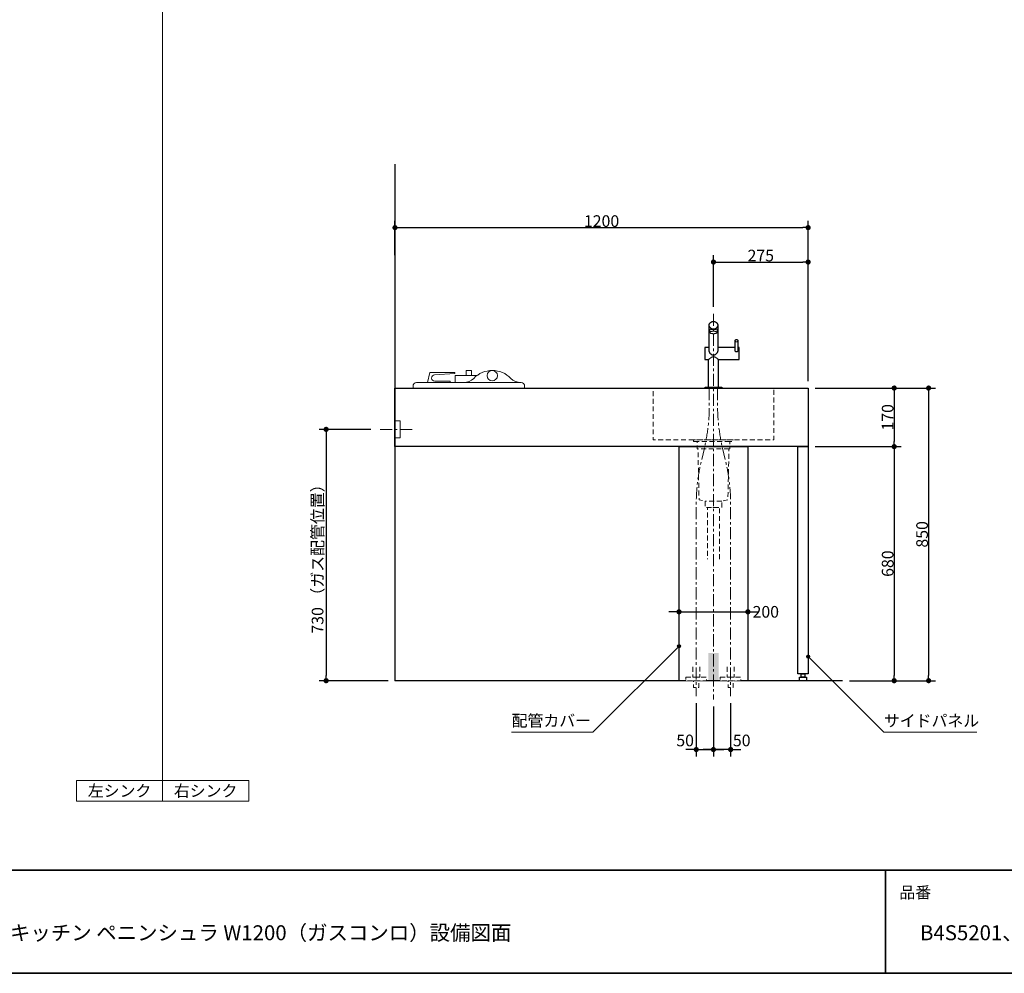
# Model space of a CAD drawing. Units: millimetres. Extents: x -4275 to 7850, y -3045 to 3045.
# Drawn here: x -1415 to 1445, y -2770 to 0 of the extents above; entities that cross this region are included whole.
import ezdxf

# ---------------------------------------------------------------- set-up
doc = ezdxf.new("R2010")
doc.units = ezdxf.units.MM
doc.header["$LTSCALE"] = 20
doc.header["$PDMODE"] = 1
doc.header["$PDSIZE"] = -2
doc.linetypes.add('ラインタイプ-1', pattern=[1.11, 0.71, -0.4])
doc.linetypes.add('ラインタイプ-3', pattern=[2.91, 1.76, -0.4, 0.35, -0.4])
for name, color, linetype, lineweight in [('1図面枠', 7, 'Continuous', 15), ('2寸法-1', 7, 'Continuous', 15), ('2寸法-2', 7, 'Continuous', 15), ('2寸法-3', 7, 'Continuous', 15), ('4給排水', 7, 'Continuous', 15), ('5ボウル・キャビネット', 7, 'Continuous', 15)]:
    doc.layers.add(name, color=color, linetype=linetype, lineweight=lineweight)
doc.styles.add('MS PGothic', font='txt', dxfattribs={"bigfont": 'MS PGothic'})
doc.styles.get("Standard").update_dxf_attribs({"font": 'txt', "bigfont": 'BIGFONT.SHX'})
doc.dimstyles.new('SANWA-1', dxfattribs={"dimtxt": 33.826244, "dimasz": 15.006836, "dimexe": 20, "dimexo": 20, "dimgap": 2, "dimtad": 1, "dimdec": 8, "dimdsep": 46, "dimtxsty": 'MS PGothic', "dimblk": 'DOT', "dimblk1": 'DOT', "dimblk2": 'DOT', "dimcen": 0, "dimazin": 0, "dimtfac": 0.8, "dimtdec": 8, "dimtix": 1, "dimtmove": 0, "dimatfit": 0, "dimldrblk": 'DOT', "dimfxl": 1, "dimfrac": 2, "dimtolj": 1, "dimarcsym": 0})

# ---------------------------------------------------------------- blocks, each defined once
blk = doc.blocks.new('グループ-2')
at = {"layer": '1図面枠', "color": 7, "linetype": 'Continuous', "lineweight": 35}
for p, q in [((-4000, -2470), (4000, -2470)), ((1100, -2470), (1100, -2770))]:
    blk.add_line(p, q, dxfattribs=at)
at = {"layer": '1図面枠', "color": 7, "linetype": 'Continuous', "lineweight": 35, "flags": 128}
blk.add_lwpolyline([(-4000, 2770), (4000, 2770), (4000, -2770), (-4000, -2770)], close=True, dxfattribs=at)
blk = doc.blocks.new('図面枠')
at = {"layer": '1図面枠', "color": 7}
blk.add_blockref('グループ-2', (0, 0), dxfattribs=at)
at = {"layer": '1図面枠', "color": 7, "insert": (1140, -2518.2), "char_height": 33.826, "attachment_point": 1, "line_spacing_factor": 0.870768}
blk.add_mtext('{\\fMS PGothic|b0|i0|c128|p0;品番}', dxfattribs=at)
blk = doc.blocks.new('_Dot')
at = {"color": 0, "linetype": 'ByBlock', "lineweight": -2}
blk.add_line((-0.5, 0), (-1, 0), dxfattribs=at)
at = {"color": 0, "linetype": 'ByBlock', "const_width": 0.5}
blk.add_lwpolyline([(-0.25, 0, 1), (0.25, 0, 1)], format="xyb", close=True, dxfattribs=at)
blk = doc.blocks.new('*D43')
at = {"layer": '2寸法-2', "color": 0, "linetype": 'Continuous', "lineweight": -2}
for p, q in [((600, -1995), (600, -2140)), ((650, -1985), (650, -2140)), ((585, -2120), (570, -2120)), ((650, -2120), (600, -2120)), ((665, -2120), (680, -2120))]:
    blk.add_line(p, q, dxfattribs=at)
at = {"layer": 'Defpoints', "color": 0}
for p in [(650, -1965), (600, -1975), (600, -2120)]:
    blk.add_point(p, dxfattribs=at)
at = {"layer": '2寸法-2', "color": 0, "lineweight": -2, "xscale": 15.0068359375, "yscale": 15.0068359375, "zscale": 15.0068359375}
blk.add_blockref('_Dot', (600, -2120), dxfattribs=at)
at = {"layer": '2寸法-2', "color": 0, "lineweight": -2, "xscale": 15.0068359375, "yscale": 15.0068359375, "zscale": 15.0068359375, "rotation": 180}
blk.add_blockref('_Dot', (650, -2120), dxfattribs=at)
at = {"layer": '2寸法-2', "color": 0, "lineweight": 15, "insert": (682.1, -2093.6), "char_height": 33.83, "attachment_point": 5, "style": 'MS PGothic'}
blk.add_mtext('\\A1;50', dxfattribs=at)
blk = doc.blocks.new('*D47')
at = {"layer": '2寸法-1', "color": 0, "linetype": 'Continuous', "lineweight": -2}
for p, q in [((895, -1070), (1145, -1070)), ((1125, -1085), (1125, -1225)), ((895, -1240), (1145, -1240))]:
    blk.add_line(p, q, dxfattribs=at)
at = {"layer": 'Defpoints', "color": 0}
for p in [(875, -1070), (875, -1240), (1125, -1240)]:
    blk.add_point(p, dxfattribs=at)
at = {"layer": '2寸法-1', "color": 0, "lineweight": -2, "xscale": 15.0068359375, "yscale": 15.0068359375, "zscale": 15.0068359375}
for p, rotation in [((1125, -1070), 90.00000000000007), ((1125, -1240), 270.0000000000001)]:
    blk.add_blockref('_Dot', p, dxfattribs=dict(at, rotation=rotation))
at = {"layer": '2寸法-1', "color": 0, "insert": (1106, -1155), "char_height": 33.83, "attachment_point": 5, "rotation": 90, "style": 'MS PGothic'}
blk.add_mtext('\\A1;170', dxfattribs=at)
blk = doc.blocks.new('*D48')
at = {"layer": '2寸法-1', "color": 0, "linetype": 'Continuous', "lineweight": -2}
for p, q in [((600, -834), (600, -684)), ((875, -1050), (875, -684)), ((615, -704), (860, -704))]:
    blk.add_line(p, q, dxfattribs=at)
at = {"layer": 'Defpoints', "color": 0}
for p in [(875, -704), (600, -854), (875, -1070)]:
    blk.add_point(p, dxfattribs=at)
at = {"layer": '2寸法-1', "color": 0, "lineweight": -2, "xscale": 15.0068359375, "yscale": 15.0068359375, "zscale": 15.0068359375, "rotation": 180}
blk.add_blockref('_Dot', (600, -704), dxfattribs=at)
at = {"layer": '2寸法-1', "color": 0, "lineweight": -2, "xscale": 15.0068359375, "yscale": 15.0068359375, "zscale": 15.0068359375}
blk.add_blockref('_Dot', (875, -704), dxfattribs=at)
at = {"layer": '2寸法-1', "color": 0, "lineweight": 15, "insert": (737.5, -685.1), "char_height": 33.83, "attachment_point": 5, "style": 'MS PGothic'}
blk.add_mtext('\\A1;275', dxfattribs=at)
blk = doc.blocks.new('*D49')
at = {"layer": '2寸法-1', "color": 0, "linetype": 'Continuous', "lineweight": -2}
for p, q in [((-325, -684), (-325, -584)), ((875, -684), (875, -584)), ((-310, -604), (860, -604))]:
    blk.add_line(p, q, dxfattribs=at)
at = {"layer": 'Defpoints', "color": 0}
for p in [(875, -604), (-325, -704), (875, -704)]:
    blk.add_point(p, dxfattribs=at)
at = {"layer": '2寸法-1', "color": 0, "lineweight": -2, "xscale": 15.0068359375, "yscale": 15.0068359375, "zscale": 15.0068359375, "rotation": 180}
blk.add_blockref('_Dot', (-325, -604), dxfattribs=at)
at = {"layer": '2寸法-1', "color": 0, "lineweight": -2, "xscale": 15.0068359375, "yscale": 15.0068359375, "zscale": 15.0068359375}
blk.add_blockref('_Dot', (875, -604), dxfattribs=at)
at = {"layer": '2寸法-1', "color": 0, "lineweight": 15, "insert": (275, -585), "char_height": 33.83, "attachment_point": 5, "style": 'MS PGothic'}
blk.add_mtext('\\A1;1200', dxfattribs=at)
blk = doc.blocks.new('*D50')
at = {"layer": '2寸法-2', "color": 0, "linetype": 'Continuous', "lineweight": -2}
for p, q in [((550, -1985), (550, -2140)), ((600, -1995), (600, -2140)), ((535, -2120), (520, -2120)), ((550, -2120), (600, -2120)), ((615, -2120), (630, -2120))]:
    blk.add_line(p, q, dxfattribs=at)
at = {"layer": 'Defpoints', "color": 0}
for p in [(550, -1965), (600, -1975), (600, -2120)]:
    blk.add_point(p, dxfattribs=at)
at = {"layer": '2寸法-2', "color": 0, "lineweight": -2, "xscale": 15.0068359375, "yscale": 15.0068359375, "zscale": 15.0068359375}
blk.add_blockref('_Dot', (550, -2120), dxfattribs=at)
at = {"layer": '2寸法-2', "color": 0, "lineweight": -2, "xscale": 15.0068359375, "yscale": 15.0068359375, "zscale": 15.0068359375, "rotation": 180}
blk.add_blockref('_Dot', (600, -2120), dxfattribs=at)
at = {"layer": '2寸法-2', "color": 0, "lineweight": 15, "insert": (517.8, -2093.6), "char_height": 33.83, "attachment_point": 5, "style": 'MS PGothic'}
blk.add_mtext('\\A1;50', dxfattribs=at)
blk = doc.blocks.new('*D51')
at = {"layer": '2寸法-2', "color": 0, "linetype": 'Continuous', "lineweight": -2}
for p, q in [((500, -1700), (500, -1700)), ((700, -1700), (700, -1700)), ((485, -1720), (470, -1720)), ((500, -1720), (700, -1720)), ((715, -1720), (730, -1720))]:
    blk.add_line(p, q, dxfattribs=at)
at = {"layer": 'Defpoints', "color": 0}
for p in [(500, -1720), (700, -1720), (700, -1720)]:
    blk.add_point(p, dxfattribs=at)
at = {"layer": '2寸法-2', "color": 0, "lineweight": -2, "xscale": 15.0068359375, "yscale": 15.0068359375, "zscale": 15.0068359375}
blk.add_blockref('_Dot', (500, -1720), dxfattribs=at)
at = {"layer": '2寸法-2', "color": 0, "lineweight": -2, "xscale": 15.0068359375, "yscale": 15.0068359375, "zscale": 15.0068359375, "rotation": 180}
blk.add_blockref('_Dot', (700, -1720), dxfattribs=at)
at = {"layer": '2寸法-2', "color": 0, "lineweight": 15, "insert": (752, -1720), "char_height": 33.83, "attachment_point": 5, "style": 'MS PGothic'}
blk.add_mtext('\\A1;200', dxfattribs=at)
blk = doc.blocks.new('*D52')
at = {"layer": '2寸法-1', "color": 0, "linetype": 'Continuous', "lineweight": -2}
for p, q in [((895, -1240), (1145, -1240)), ((1125, -1255), (1125, -1905)), ((995, -1920), (1145, -1920))]:
    blk.add_line(p, q, dxfattribs=at)
at = {"layer": 'Defpoints', "color": 0}
for p in [(875, -1240), (975, -1920), (1125, -1920)]:
    blk.add_point(p, dxfattribs=at)
at = {"layer": '2寸法-1', "color": 0, "lineweight": -2, "xscale": 15.0068359375, "yscale": 15.0068359375, "zscale": 15.0068359375}
for p, rotation in [((1125, -1240), 90.0000000000001), ((1125, -1920), 270.0000000000001)]:
    blk.add_blockref('_Dot', p, dxfattribs=dict(at, rotation=rotation))
at = {"layer": '2寸法-1', "color": 0, "insert": (1106, -1580), "char_height": 33.83, "attachment_point": 5, "rotation": 90, "style": 'MS PGothic'}
blk.add_mtext('\\A1;680', dxfattribs=at)
blk = doc.blocks.new('*D53')
at = {"layer": '2寸法-1', "color": 0, "linetype": 'Continuous', "lineweight": -2}
for p, q in [((1145, -1070), (1245, -1070)), ((1225, -1085), (1225, -1905)), ((1145, -1920), (1245, -1920))]:
    blk.add_line(p, q, dxfattribs=at)
at = {"layer": 'Defpoints', "color": 0}
for p in [(1125, -1070), (1125, -1920), (1225, -1920)]:
    blk.add_point(p, dxfattribs=at)
at = {"layer": '2寸法-1', "color": 0, "lineweight": -2, "xscale": 15.0068359375, "yscale": 15.0068359375, "zscale": 15.0068359375}
for p, rotation in [((1225, -1070), 90), ((1225, -1920), 270)]:
    blk.add_blockref('_Dot', p, dxfattribs=dict(at, rotation=rotation))
at = {"layer": '2寸法-1', "color": 0, "lineweight": 15, "insert": (1206, -1495), "char_height": 33.83, "attachment_point": 5, "rotation": 90, "style": 'MS PGothic'}
blk.add_mtext('\\A1;850', dxfattribs=at)
blk = doc.blocks.new('*D54')
at = {"layer": '2寸法-1', "color": 0, "linetype": 'Continuous', "lineweight": -2}
for p, q in [((-395, -1190), (-545, -1190)), ((-525, -1205), (-525, -1905)), ((-345, -1920), (-545, -1920))]:
    blk.add_line(p, q, dxfattribs=at)
at = {"layer": 'Defpoints', "color": 0}
for p in [(-375, -1190), (-525, -1920), (-325, -1920)]:
    blk.add_point(p, dxfattribs=at)
at = {"layer": '2寸法-1', "color": 0, "lineweight": -2, "xscale": 15.0068359375, "yscale": 15.0068359375, "zscale": 15.0068359375}
for p, rotation in [((-525, -1190), 90), ((-525, -1920), 270)]:
    blk.add_blockref('_Dot', p, dxfattribs=dict(at, rotation=rotation))
at = {"layer": '2寸法-1', "color": 0, "lineweight": 15, "insert": (-549.9, -1555), "char_height": 33.826, "attachment_point": 5, "rotation": 90, "style": 'MS PGothic'}
blk.add_mtext('\\A1;730 （ガス配管位置）', dxfattribs=at)
blk = doc.blocks.new('グループ-7')
at = {"layer": '5ボウル・キャビネット', "color": 7, "linetype": 'Continuous', "lineweight": 15, "flags": 128}
blk.add_lwpolyline([(-210.2, -1032), (-151.5, -1027.8), (-151.5, -1024.4), (-223.8, -1024.4), (-230.6, -1054), (-164.5, -1054), (-164.5, -1050), (-209.5, -1050, -0.40373), (-218.5, -1041.3, -0.40373)], format="xyb", close=True, dxfattribs=at)
blk.add_lwpolyline([(-150.5, -1034), (-70.5, -1034), (-70.5, -1054), (-150.5, -1054)], close=True, dxfattribs=at)
at = {"color": 255, "linetype": 'Continuous', "lineweight": 15}
blk.add_wipeout([(-124.9, -1054), (-120.9, -1053.8), (-116.9, -1053.2), (-113.1, -1052.2), (-109.3, -1050.8), (-105.7, -1049.1), (-102.3, -1047), (-99.1, -1044.6), (-96.2, -1041.8), (-90.7, -1036.7), (-84.7, -1032.1), (-78.3, -1028.2), (-71.5, -1024.9), (-64.5, -1022.4), (-57.2, -1020.5), (-49.8, -1019.4), (-42.3, -1019), (-34.8, -1019.4), (-27.4, -1020.5), (-20.1, -1022.4), (-13, -1024.9), (-6.3, -1028.2), (0.1, -1032.1), (6.1, -1036.7), (11.6, -1041.8), (14.5, -1044.6), (17.7, -1047), (21.1, -1049.1), (24.7, -1050.8), (28.5, -1052.2), (32.4, -1053.2), (36.3, -1053.8), (40.3, -1054)], dxfattribs=at).dxf.layer = '5ボウル・キャビネット'
at = {"layer": '5ボウル・キャビネット', "color": 7, "linetype": 'Continuous', "lineweight": 15, "flags": 128}
blk.add_lwpolyline([(-124.9, -1054, 0.203092), (-96.2, -1041.8, -0.203092), (-42.3, -1019, -0.203092), (11.6, -1041.8, 0.203092), (40.3, -1054)], format="xyb", dxfattribs=at)
blk.add_lwpolyline([(-118, -1019), (-103, -1019), (-103, -1034), (-118, -1034)], close=True, dxfattribs=at)
blk.add_lwpolyline([(-272.5, -1064, -0.414214), (-262.5, -1054), (41.5, -1054, -0.414214), (51.5, -1064), (51.5, -1070), (-272.5, -1070)], format="xyb", close=True, dxfattribs=at)
at = {"layer": '5ボウル・キャビネット', "color": 7, "linetype": 'Continuous', "lineweight": 15}
blk.add_ellipse((-42.3, -1034), major_axis=(15, 0), ratio=1, dxfattribs=at)
blk = doc.blocks.new('グループ-11')
at = {"layer": '4給排水', "color": 7, "linetype": 'ラインタイプ-1', "lineweight": 15}
for p, q in [((647.5, -1225), (552.5, -1225)), ((645, -1247), (555, -1247)), ((624, -1399), (576, -1399))]:
    blk.add_line(p, q, dxfattribs=at)
at = {"layer": '4給排水', "color": 7, "linetype": 'ラインタイプ-1', "lineweight": 15, "flags": 128}
blk.add_lwpolyline([(542.5, -1225), (552.5, -1225), (552.5, -1247), (555, -1247), (558.2, -1394.4), (576, -1399), (576, -1417), (624, -1417), (624, -1399), (641.8, -1394.4), (645, -1247), (647.5, -1247), (647.5, -1225), (657.5, -1225), (657.5, -1220), (542.5, -1220)], close=True, dxfattribs=at)
blk.add_lwpolyline([(617.5, -1567), (617.5, -1417), (582.5, -1417), (582.5, -1567)], dxfattribs=at)
at = {"layer": '4給排水', "color": 7, "linetype": 'ラインタイプ-1', "lineweight": 15}
blk.add_solid([(615, -1840), (615, -1920), (585, -1840), (585, -1920)], dxfattribs=at)
blk = doc.blocks.new('グループ-19')
at = {"layer": '4給排水', "color": 7, "linetype": 'Continuous', "lineweight": 15}
blk.add_line((675, -960.4), (675, -963.6), dxfattribs=at)
at = {"layer": '4給排水', "color": 7, "linetype": 'Continuous', "lineweight": 30, "flags": 128}
for points in [[(598.8, -974.6), (597.5, -974.4), (596.3, -974), (595.2, -973.4), (594.1, -972.8), (593.1, -972), (592.1, -971.1), (591.3, -970.2), (590.5, -969.2), (589.7, -968.2), (589.1, -967.1), (588.5, -965.9), (588.1, -964.8), (587.8, -963.6), (587.6, -962.4), (587.5, -961.8), (587.5, -961.3), (587.5, -887.5), (587.6, -886.5), (587.7, -885.5), (588, -884.5), (588.4, -883.5), (588.9, -882.5), (589.5, -881.6), (590.3, -880.7), (591.2, -879.8), (592.1, -879.1), (593.2, -878.4), (594.3, -877.9), (595.4, -877.4), (596.6, -877.1), (597.7, -876.9), (598.9, -876.7), (600, -876.7), (601.1, -876.7), (602.3, -876.9), (603.4, -877.1), (604.6, -877.4), (605.7, -877.9), (606.8, -878.4), (607.9, -879.1), (608.8, -879.8), (609.7, -880.7), (610.5, -881.6), (611.1, -882.5), (611.6, -883.5), (612, -884.5), (612.3, -885.5), (612.4, -886.5), (612.5, -887.5), (612.5, -961.2), (612.5, -961.8), (612.4, -962.4), (612.2, -963.5), (611.9, -964.7), (611.5, -965.8), (611, -966.9), (610.4, -968), (609.7, -969.1), (608.9, -970.1), (608, -971), (607, -971.9), (606, -972.7), (604.9, -973.3), (603.8, -973.9), (602.6, -974.3), (601.3, -974.6), (600.7, -974.7), (600.1, -974.7), (599.4, -974.7)], [(665.5, -964.7), (665.1, -964.5), (664.8, -964.3), (664.5, -964.1), (664.2, -963.8), (663.9, -963.5), (663.7, -963.3), (663.5, -962.9), (663.3, -962.6), (663.2, -962.3), (663.1, -961.9), (663, -961.6), (663, -961.3), (663, -932.5), (663, -932.2), (663.1, -931.9), (663.2, -931.5), (663.3, -931.2), (663.4, -930.9), (663.7, -930.6), (663.9, -930.3), (664.2, -930.1), (664.5, -929.8), (664.8, -929.6), (665.2, -929.4), (665.5, -929.3), (665.9, -929.2), (666.3, -929.1), (666.6, -929), (667, -929), (667.4, -929), (667.7, -929.1), (668.1, -929.2), (668.5, -929.3), (668.8, -929.4), (669.2, -929.6), (669.5, -929.8), (669.8, -930.1), (670.1, -930.3), (670.3, -930.6), (670.6, -930.9), (670.7, -931.2), (670.8, -931.5), (670.9, -931.9), (671, -932.2), (671, -932.5), (671, -961.2), (671, -961.6), (670.9, -961.9), (670.8, -962.3), (670.7, -962.6), (670.5, -962.9), (670.3, -963.2), (670.1, -963.5), (669.8, -963.8), (669.5, -964.1), (669.2, -964.3), (668.9, -964.5), (668.5, -964.6), (668.2, -964.8), (667.8, -964.9), (667.4, -964.9), (667, -964.9), (666.6, -964.9), (666.2, -964.9), (665.8, -964.8)], [(666.2, -964.9), (665.8, -964.8), (665.5, -964.7), (665.1, -964.5), (664.8, -964.3), (664.5, -964.1), (664.2, -963.8), (663.9, -963.5), (663.7, -963.3), (663.5, -962.9), (663.3, -962.6), (663.2, -962.3), (663.1, -961.9), (663, -961.6), (663, -961.3), (663, -952.5), (612.5, -952.5), (612.5, -961.2), (612.5, -961.8), (612.4, -962.4), (612.2, -963.5), (611.9, -964.7), (611.5, -965.8), (611, -966.9), (610.4, -968), (609.7, -969.1), (608.9, -970.1), (608, -971), (607, -971.9), (606, -972.7), (604.9, -973.3), (603.8, -973.9), (602.6, -974.3), (601.3, -974.6), (600.7, -974.7), (600.1, -974.7), (599.4, -974.7), (598.8, -974.6), (597.5, -974.4), (596.3, -974), (595.2, -973.4), (594.1, -972.8), (593.1, -972), (592.1, -971.1), (591.3, -970.2), (590.5, -969.2), (589.7, -968.2), (589.1, -967.1), (588.5, -965.9), (588.1, -964.8), (587.8, -963.6), (587.6, -962.4), (587.5, -961.8), (587.5, -961.3), (587.5, -952.5), (575, -952.5), (575, -987.5), (585, -987.5), (585, -1067), (615, -1067), (615, -987.5), (675, -987.5), (675, -952.5), (671, -952.5), (671, -961.2), (671, -961.6), (670.9, -961.9), (670.8, -962.3), (670.7, -962.6), (670.5, -962.9), (670.3, -963.2), (670.1, -963.5), (669.8, -963.8), (669.5, -964.1), (669.2, -964.3), (668.9, -964.5), (668.5, -964.6), (668.2, -964.8), (667.8, -964.9), (667.4, -964.9), (667, -964.9), (666.6, -964.9)], [(576, -1067), (624, -1067), (624, -1070), (576, -1070)]]:
    blk.add_lwpolyline(points, close=True, dxfattribs=at)
at = {"layer": '4給排水', "color": 7, "linetype": 'Continuous', "lineweight": 15, "flags": 128}
for points in [[(612.5, -887.5), (612.4, -888.5), (612.3, -889.5), (612, -890.5), (611.6, -891.5), (611.1, -892.5), (610.5, -893.4), (609.7, -894.3), (608.8, -895.2), (607.9, -895.9), (606.8, -896.6), (605.7, -897.1), (604.6, -897.6), (603.4, -897.9), (602.3, -898.1), (601.1, -898.3), (600, -898.3), (598.9, -898.3), (597.7, -898.1), (596.6, -897.9), (595.4, -897.6), (594.3, -897.1), (593.2, -896.6), (592.1, -895.9), (591.2, -895.2), (590.3, -894.3), (589.5, -893.4), (588.9, -892.5), (588.4, -891.5), (588, -890.5), (587.7, -889.5), (587.6, -888.5), (587.5, -887.5)], [(610.5, -908.5), (610.5, -908.2), (610.3, -907.9), (610.1, -907.5), (609.8, -907.2), (609.3, -906.9), (608.8, -906.6), (608.2, -906.3), (607.4, -906), (606.6, -905.7), (605.7, -905.5), (604.8, -905.3), (603.9, -905.2), (602.9, -905.1), (601.9, -905), (600.9, -905), (600, -904.9), (599.1, -905), (598.1, -905), (597.1, -905.1), (596.1, -905.2), (595.2, -905.3), (594.3, -905.5), (593.4, -905.7), (592.6, -906), (591.8, -906.3), (591.2, -906.6), (590.7, -906.9), (590.2, -907.2), (589.9, -907.5), (589.7, -907.9), (589.5, -908.2), (589.5, -908.5)], [(671, -932.5), (671, -932.8), (670.9, -933.1), (670.8, -933.5), (670.7, -933.8), (670.6, -934.1), (670.3, -934.4), (670.1, -934.7), (669.8, -934.9), (669.5, -935.2), (669.2, -935.4), (668.8, -935.6), (668.5, -935.7), (668.1, -935.8), (667.7, -935.9), (667.4, -936), (667, -936), (666.6, -936), (666.3, -935.9), (665.9, -935.8), (665.5, -935.7), (665.2, -935.6), (664.8, -935.4), (664.5, -935.2), (664.2, -934.9), (663.9, -934.7), (663.7, -934.4), (663.4, -934.1), (663.3, -933.8), (663.2, -933.5), (663.1, -933.1), (663, -932.8), (663, -932.5)], [(615, -987.5), (614.9, -987.4), (614.7, -987.2), (614.3, -986.9), (613.7, -986.4), (613, -985.8), (612.2, -985.2), (611.4, -984.5), (610.4, -983.8), (609.4, -983), (608.3, -982.2), (607.1, -981.5), (605.8, -980.7), (604.5, -980.1), (603.1, -979.5), (601.6, -979.1), (600.8, -979), (600, -979), (599.2, -979), (598.4, -979.2), (597.6, -979.3), (596.1, -979.8), (594.7, -980.4), (593.4, -981.2), (592.2, -981.9), (591.1, -982.7), (590, -983.5), (589, -984.2), (588.1, -984.9), (587.3, -985.6), (586.6, -986.2), (586, -986.7), (585.5, -987.1), (585, -987.5), (585, -987.5), (585.1, -987.4), (585.2, -987.3)]]:
    blk.add_lwpolyline(points, dxfattribs=at)
blk.add_lwpolyline([(602.3, -900), (601.8, -900.1), (601.2, -900.1), (600.7, -900.1), (600.1, -900.1), (599.6, -900.1), (599, -900.1), (597.9, -900), (596.9, -900), (595.9, -899.9), (594.9, -899.7), (594.1, -899.6), (593.3, -899.5), (592.5, -899.3), (591.8, -899.2), (591.2, -899.1), (590.7, -899), (590.3, -899), (589.9, -899.1), (589.7, -899.2), (589.6, -899.4), (589.5, -899.6), (589.5, -899.8), (589.5, -900.1), (589.5, -908.5), (589.5, -908.9), (589.7, -909.2), (589.9, -909.5), (590.2, -909.9), (590.7, -910.2), (591.2, -910.5), (591.8, -910.8), (592.6, -911.1), (593.4, -911.3), (594.3, -911.5), (595.2, -911.7), (596.1, -911.9), (597.1, -912), (598.1, -912.1), (599.1, -912.1), (600, -912.1), (600.9, -912.1), (601.9, -912.1), (602.9, -912), (603.9, -911.9), (604.8, -911.7), (605.7, -911.5), (606.6, -911.3), (607.4, -911.1), (608.2, -910.8), (608.8, -910.5), (609.3, -910.2), (609.8, -909.9), (610.1, -909.5), (610.3, -909.2), (610.5, -908.9), (610.5, -908.5), (610.5, -900), (610.5, -899.7), (610.4, -899.5), (610.4, -899.3), (610.3, -899.2), (609.9, -899), (609.5, -899), (609.1, -899), (608.5, -899.1), (607.8, -899.2), (607.1, -899.4), (606.3, -899.5), (605.4, -899.7), (604.4, -899.8), (603.4, -899.9)], close=True, dxfattribs=at)
blk = doc.blocks.new('グループ-20')
at = {"layer": '4給排水', "color": 7, "linetype": 'ラインタイプ-3', "lineweight": 15}
blk.add_line((600, -854), (600, -1975), dxfattribs=at)
at = {"layer": '4給排水', "color": 7}
blk.add_blockref('グループ-19', (0, 0), dxfattribs=at)
at = {"color": 255, "linetype": 'ラインタイプ-1', "lineweight": 15}
for points in [[(520, -1910), (580, -1910), (580, -1920), (520, -1920)], [(620, -1910), (680, -1910), (680, -1920), (620, -1920)]]:
    blk.add_wipeout(points, dxfattribs=at).dxf.layer = '4給排水'
at = {"layer": '4給排水', "color": 7, "linetype": 'ラインタイプ-1', "lineweight": 15, "flags": 128}
for points in [[(520, -1910), (580, -1910), (580, -1920), (520, -1920)], [(620, -1910), (680, -1910), (680, -1920), (620, -1920)]]:
    blk.add_lwpolyline(points, close=True, dxfattribs=at)
at = {"color": 255, "linetype": 'ラインタイプ-1', "lineweight": 15}
for points in [[(542.5, -1920), (557.5, -1920), (557.5, -1940), (542.5, -1940)], [(642.5, -1920), (657.5, -1920), (657.5, -1940), (642.5, -1940)]]:
    blk.add_wipeout(points, dxfattribs=at).dxf.layer = '4給排水'
at = {"layer": '4給排水', "color": 7, "linetype": 'ラインタイプ-3', "lineweight": 15, "flags": 128}
for points in [[(588, -1070), (588, -1107.8), (588, -1120.1, -0.05758), (573.6, -1244.3), (564.4, -1284, 0.05758), (550, -1408.2), (550, -1420.5), (550, -1458.3), (550, -1965)], [(612, -1070), (612, -1107.8), (612, -1120.1, 0.05758), (626.4, -1244.3), (635.6, -1284, -0.05758), (650, -1408.2), (650, -1420.5), (650, -1458.3), (650, -1965)]]:
    blk.add_lwpolyline(points, format="xyb", dxfattribs=at)
at = {"layer": '4給排水', "color": 7, "linetype": 'ラインタイプ-1', "lineweight": 15, "flags": 128}
for points in [[(540, -1880), (540, -1910), (560, -1910), (560, -1880)], [(640, -1880), (640, -1910), (660, -1910), (660, -1880)]]:
    blk.add_lwpolyline(points, dxfattribs=at)
for points in [[(542.5, -1920), (557.5, -1920), (557.5, -1940), (542.5, -1940)], [(642.5, -1920), (657.5, -1920), (657.5, -1940), (642.5, -1940)]]:
    blk.add_lwpolyline(points, close=True, dxfattribs=at)

msp = doc.modelspace()

# ---------------------------------------------------------------- hatches: boundary and pattern name
at = {"layer": '2寸法-3', "linetype": 'Continuous', "lineweight": 0}
h = msp.add_hatch(color=7, dxfattribs=at)
edge = h.paths.add_edge_path()
edge.add_arc((500, -1820), 5.01, 0, 360)
h = msp.add_hatch(color=7, dxfattribs=at)
edge = h.paths.add_edge_path()
edge.add_arc((875, -1850), 5.01, 0, 360)

# ---------------------------------------------------------------- linework, layer by layer
at = {"layer": '1図面枠', "color": 7, "linetype": 'Continuous', "lineweight": 15}
msp.add_line((-1000, -2270), (-1000, 2530), dxfattribs=at)
at = {"layer": '1図面枠', "color": 7, "linetype": 'Continuous', "lineweight": 15, "flags": 128}
for points in [[(-1250, -2210), (-1000, -2210), (-1000, -2270), (-1250, -2270)], [(-1000, -2210), (-750, -2210), (-750, -2270), (-1000, -2270)]]:
    msp.add_lwpolyline(points, close=True, dxfattribs=at)
at = {"layer": '2寸法-3', "color": 7, "linetype": 'Continuous', "lineweight": 15, "flags": 128}
for points in [[(500, -1820), (250, -2070), (13.67, -2070)], [(875, -1850), (1095, -2070), (1364.71, -2070)]]:
    msp.add_lwpolyline(points, dxfattribs=at)
at = {"layer": '2寸法-3', "color": 7, "linetype": 'Continuous', "lineweight": 15}
for centre in [(500, -1820), (875, -1850)]:
    msp.add_circle(centre, 5.01, dxfattribs=at)
at = {"layer": '5ボウル・キャビネット', "color": 7, "linetype": 'Continuous', "lineweight": 30}
for p in [(-325, -420), (975, -1920)]:
    msp.add_line(p, (-325, -1920), dxfattribs=at)
at = {"layer": '5ボウル・キャビネット', "color": 7, "linetype": 'ラインタイプ-3', "lineweight": 15}
msp.add_line((-275, -1190), (-375, -1190), dxfattribs=at)
at = {"layer": '5ボウル・キャビネット', "color": 7, "linetype": 'Continuous', "lineweight": 30, "flags": 128}
for points in [[(-325, -1070), (875, -1070), (875, -1240), (-325, -1240)], [(500, -1240), (700, -1240), (700, -1920), (500, -1920)], [(845, -1240), (875, -1240), (875, -1900), (845, -1900)], [(850, -1910), (870, -1910), (870, -1920), (850, -1920)], [(855, -1900), (865, -1900), (865, -1910), (855, -1910)]]:
    msp.add_lwpolyline(points, close=True, dxfattribs=at)
at = {"layer": '5ボウル・キャビネット', "color": 7, "linetype": 'ラインタイプ-1', "lineweight": 15, "flags": 128}
msp.add_lwpolyline([(425, -1070), (775, -1070), (775, -1220), (425, -1220)], close=True, dxfattribs=at)
at = {"layer": '5ボウル・キャビネット', "color": 7, "linetype": 'Continuous', "lineweight": 15, "flags": 128}
msp.add_lwpolyline([(-325, -1165), (-310, -1165), (-310, -1215), (-325, -1215)], close=True, dxfattribs=at)

# ---------------------------------------------------------------- block references
at = {"layer": '1図面枠', "color": 7}
msp.add_blockref('図面枠', (0, 0), dxfattribs=at)
at = {"layer": '4給排水', "color": 7}
msp.add_blockref('グループ-11', (0, 0), dxfattribs=at)

# ---------------------------------------------------------------- texts
at = {"layer": '1図面枠', "color": 7, "line_spacing_factor": 0.870768}
for s, insert, char_height, attachment_point in [('{\\fMS PGothic|b0|i0|c128|p0;左\\fMS PGothic|b0|i0|c128|p0;シンク}', (-1125, -2240), 33.8262, 5), ('{\\fMS PGothic|b0|i0|c128|p0;右シンク}', (-875, -2240), 33.8262, 5), ('{\\fMS PGothic|b0|i0|c128|p0;ステンレス コンパクトキッチン ペニンシュラ W1200（ガスコンロ）設備図面}', (-2050, -2630.48), 43.4909, 1), ('{\\fMS PGothic|b0|i0|c128|p0;B4S520\\fMS PGothic|b0|i0|c128|p0;1、B4S\\fMS PGothic|b0|i0|c128|p0;520\\fMS PGothic|b0|i0|c128|p0;2}', (1200, -2630.48), 43.49089, 1)]:
    msp.add_mtext(s, dxfattribs=dict(at, insert=insert, char_height=char_height, attachment_point=attachment_point))
at = {"layer": '2寸法-3', "color": 7, "char_height": 33.8262, "attachment_point": 1, "line_spacing_factor": 0.870768}
for s, insert in [('{\\fMS PGothic|b0|i0|c128|p0;配管カバー}', (13.67, -2019.26)), ('{\\fMS PGothic|b0|i0|c128|p0;サイドパネル}', (1095, -2019.26))]:
    msp.add_mtext(s, dxfattribs=dict(at, insert=insert))

# ---------------------------------------------------------------- dimensions: what is measured, and where the dimension line sits
at = {"layer": '2寸法-1', "color": 7, "linetype": 'Continuous', "lineweight": 15}
for base, p1, p2, picture, middle in [((875, -604), (-325, -704), (875, -704), '*D49', (275, -584.99)), ((875, -704), (600, -854), (875, -1070), '*D48', (737.5, -685.09))]:
    dim = msp.add_linear_dim(base=base, p1=p1, p2=p2, dimstyle='SANWA-1', override={"dimgap": 2, "dimdec": 1, "dimpost": '<>', "dimtxsty": 'MS PGothic', "dimtmove": 2}, dxfattribs=at)
    dim.commit()
    dim.dimension.update_dxf_attribs({"geometry": picture, "text_midpoint": middle})
at = {"layer": '2寸法-1', "color": 7, "linetype": 'Continuous'}
for base, p1, p2, picture, middle in [((1125, -1240), (875, -1070), (875, -1240), '*D47', (1105.99, -1155)), ((1125, -1920), (875, -1240), (975, -1920), '*D52', (1105.99, -1580))]:
    dim = msp.add_linear_dim(base=base, p1=p1, p2=p2, angle=270, dimstyle='SANWA-1', override={"dimgap": 2, "dimdec": 1, "dimpost": '<>', "dimtxsty": 'MS PGothic', "dimtmove": 2}, dxfattribs=at)
    dim.commit()
    dim.dimension.update_dxf_attribs({"geometry": picture, "text_midpoint": middle})
at = {"layer": '2寸法-1', "color": 7, "linetype": 'Continuous', "lineweight": 15}
for base, p1, p2, override, picture, middle in [((1225, -1920), (1125, -1070), (1125, -1920), {"dimgap": 2, "dimdec": 1, "dimpost": '<>', "dimtxsty": 'MS PGothic', "dimtmove": 2}, '*D53', (1205.99, -1495)), ((-525, -1920), (-375, -1190), (-325, -1920), {"dimgap": 2, "dimdec": 1, "dimpost": '<> （ガス配管位置）', "dimtxsty": 'MS PGothic', "dimtmove": 2}, '*D54', (-549.87, -1555))]:
    dim = msp.add_linear_dim(base=base, p1=p1, p2=p2, angle=270, dimstyle='SANWA-1', override=override, dxfattribs=at)
    dim.commit()
    dim.dimension.update_dxf_attribs({"geometry": picture, "text_midpoint": middle})
at = {"layer": '2寸法-2', "color": 7, "linetype": 'Continuous', "lineweight": 15}
for base, p1, p2, picture, middle in [((700, -1720), (500, -1720), (700, -1720), '*D51', (752.04, -1720)), ((600, -2120), (550, -1965), (600, -1975), '*D50', (517.81, -2093.55)), ((600, -2120), (650, -1965), (600, -1975), '*D43', (682.11, -2093.55))]:
    dim = msp.add_linear_dim(base=base, p1=p1, p2=p2, dimstyle='SANWA-1', override={"dimgap": 2, "dimdec": 1, "dimpost": '<>', "dimtxsty": 'MS PGothic', "dimtix": 0, "dimtmove": 2}, dxfattribs=at)
    dim.commit()
    dim.dimension.update_dxf_attribs({"geometry": picture, "text_midpoint": middle, "dimtype": 160})

# ---------------------------------------------------------------- next in the draw order: block references
at = {"layer": '4給排水', "color": 7}
msp.add_blockref('グループ-20', (0, 0), dxfattribs=at)
at = {"layer": '5ボウル・キャビネット', "color": 7}
msp.add_blockref('グループ-7', (0, 0), dxfattribs=at)

doc.saveas('drawing.dxf')
